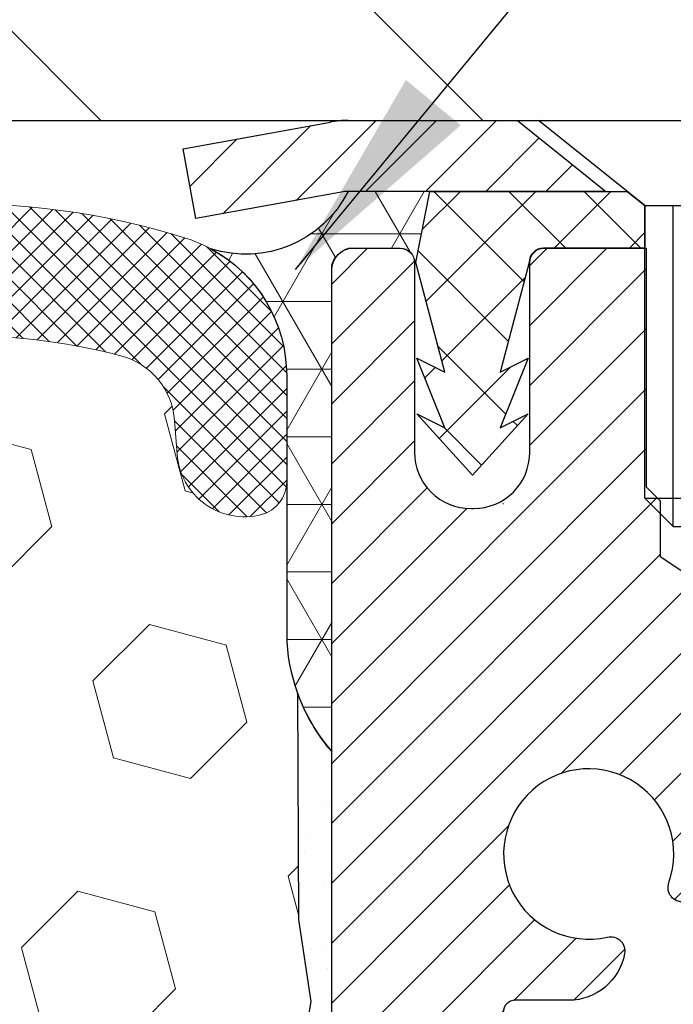
# Model space of a CAD drawing. Extents: x 13 to 3254, y -602 to 1977.
# Drawn here: x 321 to 321, y -576 to -575 of the extents above; entities that cross this region are included whole.
import ezdxf

# ---------------------------------------------------------------- set-up
doc = ezdxf.new("R2010")
doc.units = 0
doc.header["$LTSCALE"] = 5
doc.header["$MEASUREMENT"] = 0
doc.layers.get('DEFPOINTS').update_dxf_attribs({"linetype": 'CONTINUOUS'})
for name, color, linetype, lineweight in [('CAPPING STRIP - H', 251, 'CONTINUOUS', 15), ('CAPPING STRIP - L', 7, 'CONTINUOUS', 25), ('CONCRETE - L', 132, 'CONTINUOUS', 13), ('CORNER BEAD - H', 50, 'CONTINUOUS', 15), ('CORNER BEAD - L', 52, 'CONTINUOUS', 25), ('COVER PLATE - L', 7, 'CONTINUOUS', 25), ('DIMS', 50, 'CONTINUOUS', 25), ('EPOXY ADHESIVE - H', 50, 'CONTINUOUS', 15), ('EPOXY ADHESIVE - L', 52, 'CONTINUOUS', 25), ('FOAM INSERT - H', 150, 'CONTINUOUS', 9), ('MIG RETAINER - H', 251, 'CONTINUOUS', 20), ('MIG RETAINER - L', 7, 'CONTINUOUS', 30), ('PVC SIDESHEET - H', 170, 'CONTINUOUS', 20), ('PVC SIDESHEET - L', 150, 'CONTINUOUS', 25), ('SCREW - L', 1, 'CONTINUOUS', 25), ('SILICONE BELLOWS - H', 20, 'CONTINUOUS', 13), ('SILICONE BELLOWS - L', 22, 'CONTINUOUS', 13), ('TEXT - 4', 241, 'CONTINUOUS', 25)]:
    doc.layers.add(name, color=color, linetype=linetype, lineweight=lineweight)
doc.dimstyles.get("Standard").update_dxf_attribs({"dimtxt": 0.18, "dimasz": 0.18, "dimexe": 0.18, "dimexo": 0.0625, "dimgap": 0.09, "dimtad": 0, "dimtih": 1, "dimtoh": 1, "dimdec": 4, "dimzin": 0, "dimdsep": 46, "dimtxsty": 'Standard', "dimcen": 0.09, "dimadec": 0, "dimazin": 0, "dimtfac": 1, "dimtdec": 4, "dimtofl": 0, "dimtmove": 0, "dimatfit": 3, "dimfxl": 1, "dimtolj": 1, "dimtzin": 0, "dimarcsym": 0})

# ---------------------------------------------------------------- blocks, each defined once
blk = doc.blocks.new('*D75')
at = {"layer": 'DEFPOINTS', "color": 0, "transparency": 16777216}
for p in [(330.4508314298365, -570.7836577228188), (304.950831429839, -571.2889115502651), (330.4508314298365, -574.6444216035297)]:
    blk.add_point(p, dxfattribs=at)
at = {"layer": 'DIMS', "color": 0, "lineweight": -2, "transparency": 16777216}
for p, q in [((304.950831429839, -570.9889115502651), (304.950831429839, -570.4836577228189)), ((330.4508314298365, -574.3444216035298), (330.4508314298365, -570.4836577228189)), ((305.250831429839, -570.7836577228188), (315.7411705764063, -570.7836577228188)), ((330.1508314298365, -570.7836577228188), (318.8411705764063, -570.7836577228188))]:
    blk.add_line(p, q, dxfattribs=at)
at = {"layer": 'DIMS', "color": 0, "transparency": 16777216}
for points in [[(305.250831429839, -570.7336577228189), (305.250831429839, -570.8336577228188), (304.950831429839, -570.7836577228188)], [(330.1508314298365, -570.7336577228189), (330.1508314298365, -570.8336577228188), (330.4508314298365, -570.7836577228188)]]:
    blk.add_solid(points, dxfattribs=at)
at = {"layer": 'DIMS', "color": 0, "transparency": 16777216, "insert": (317.2911705764063, -570.7836577228188), "char_height": 0.3, "attachment_point": 5}
blk.add_mtext('\\A1;25 1/2 IN\\P [647.7mm]', dxfattribs=at)

msp = doc.modelspace()

# ---------------------------------------------------------------- hatches: boundary and pattern name
at = {"layer": 'CAPPING STRIP - H'}
h = msp.add_hatch(dxfattribs=at)
h.set_pattern_fill('ANSI31', color=256, scale=0.47244, angle=90, style=0)
h.set_pattern_definition([(45.00000000000001, (-675.2995195287003, -157.6712751932362), (0.04175819096297156, -0.04175819096297156), [])])
edge = h.paths.add_edge_path()
edge.add_line((320.7623199147325, -574.8431287270166), (320.7447131506917, -574.7462915247909))
edge.add_line((320.7447131506917, -574.7462915247909), (320.9490231905127, -574.7091442448227))
edge.add_arc((320.9736726601729, -574.8447163279341), 0.1377947244043846, 90.00000000099271, 100.30484647022479, ccw=False)
edge.add_line((320.9736726601705, -574.7069216035297), (321.208520001082, -574.7069216035297))
edge.add_line((321.208520001082, -574.7069216035297), (321.3315510050198, -574.80534640668))
edge.add_line((321.3315510050198, -574.80534640668), (320.9736726601705, -574.80534640668))
edge.add_arc((320.9736726601735, -574.8447163279473), 0.03936992126728001, 90.00000000430171, 100.3048464714298)
edge.add_line((320.9666299545539, -574.8059814470497), (320.7623199147325, -574.8431287270166))
edge = h.paths.add_edge_path()
edge.add_arc((321.995918426282, -574.8447163279401), 0.03936992126011774, 359.9999999998346, 449.9999999998345)
edge.add_line((321.9959184262821, -574.80534640668), (321.5972979735243, -574.80534640668))
edge.add_line((321.5972979735243, -574.80534640668), (321.7203289774621, -574.7069216035297))
edge.add_line((321.7203289774621, -574.7069216035297), (322.0352883475417, -574.7069216035297))
edge.add_arc((322.0352883475416, -574.8053464066799), 0.09842480315012381, -6.622258297284134e-11, 89.99999999993378, ccw=False)
edge.add_line((322.1337131506917, -574.80534640668), (322.1337131506917, -575.3565253043205))
edge.add_line((322.1337131506917, -575.3565253043205), (322.0352883475417, -575.3565253043205))
edge.add_line((322.0352883475417, -575.3565253043205), (322.0352883475421, -574.8447163279402))
at = {"layer": 'CORNER BEAD - H'}
h = msp.add_hatch(dxfattribs=at)
h.set_pattern_fill('NET3', color=256, scale=0.75, style=0)
h.set_pattern_definition([(0, (309.570387727128, -582.7394752672374), (0, 0.09375), []), (59.99999999999999, (309.570387727128, -582.7394752672374), (-0.08118988160479113, 0.04687500000000001), []), (120, (309.570387727128, -582.7394752672374), (-0.08118988160479113, -0.04687499999999998), [])])
edge = h.paths.add_edge_path()
edge.add_line((320.950831429839, -575.5819216035297), (320.9508314298389, -574.9077090050966))
edge.add_arc((320.984198051369, -574.9174535793827), 0.03476043958802526, 106.28021064864919, 163.7197893511708, ccw=False)
edge.add_line((320.9744534770831, -574.8840869578526), (321.0459814172116, -574.8840869578526))
edge.add_arc((321.0458329458152, -574.9040864067513), 0.02000000000019793, 6.514255801448599e-10, 89.57465687339862, ccw=False)
edge.add_line((321.0658329458154, -574.904086406751), (321.0675359013978, -574.9037714066726))
edge.add_line((321.0675359013978, -574.9037714066726), (321.0872193822499, -574.80534680038))
edge.add_line((321.0872193822499, -574.80534680038), (320.9736726602138, -574.80534640668))
edge.add_arc((320.8316869492059, -574.7331459816786), 0.1592885542052623, 252.1847155592842, 333.0464421183224, ccw=False)
edge.add_arc((320.688331429839, -575.0609973498829), 0.1999999999999569, -6.508571459562518e-11, 61.763864243124885, ccw=False)
edge.add_line((320.888331429839, -575.0609973498831), (320.888331429839, -575.4301773674208))
edge.add_arc((321.1476003058611, -575.4121336958755), 0.2598959871884253, 183.9810485659104, 220.7902489381422)
at = {"layer": 'COVER PLATE - L'}
h = msp.add_hatch(dxfattribs=at)
h.set_pattern_fill('ANSI31', color=252, scale=3, angle=90, style=0)
h.set_pattern_definition([(135, (309.570387727128, -582.7394752672374), (-0.2651650429449554, -0.2651650429449553), [])])
h.paths.add_polyline_path([(317.138331429839, -574.4569216035297), (317.138331429839, -574.7069216035297), (330.4508314298365, -574.7069216035296), (330.4508314298365, -574.6444216035297), (329.3874660886581, -574.4569216035297)])
at = {"layer": 'EPOXY ADHESIVE - H'}
h = msp.add_hatch(dxfattribs=at)
h.set_pattern_fill('AR-SAND', color=256, scale=0.06, style=0)
h.set_pattern_definition([(37.50000000000001, (0, -403.1031943853621), (-0.003779601486576489, 0.1156094261407895), [0, -0.0912, 0, -0.102, 0, -0.0975]), (7.499999999999999, (0, -403.1031943853621), (0.1061866023160636, 0.1693287639137844), [0, -0.04919999999999999, 0, -0.08220000000000001, 0, -0.0315]), (327.5, (-0.07379999999999999, -403.1031943853621), (0.1868485117050897, 0.0003395432122178965), [0, -0.03, 0, -0.108, 0, -0.141]), (317.5, (-0.07379999999999999, -403.1031943853621), (0.1803675962743376, 0.05266053389605496), [0, -0.015, 0, -0.07079999999999999, 0, -0.081])])
edge = h.paths.add_edge_path()
edge.add_line((320.9035932238046, -575.5016125652407), (320.9049110608942, -575.8152859282566))
edge.add_line((320.9049110608942, -575.8152859282566), (320.9218881614768, -575.9286690665729))
edge.add_line((320.9218881614768, -575.9286690665729), (320.9051845909788, -576.027612171991))
edge.add_line((320.9051845909788, -576.027612171991), (320.8987730457964, -576.238992038185))
edge.add_line((320.8987730457964, -576.238992038185), (320.8795420573172, -576.3991275599385))
edge.add_line((320.8795420573172, -576.3991275599385), (320.8987730457964, -576.4631813243316))
edge.add_line((320.8987730457964, -576.4631813243316), (320.8859536024996, -576.6809659005014))
edge.add_line((320.8859536024996, -576.6809659005014), (320.8795420573172, -576.8237583506796))
edge.add_line((320.8795420573172, -576.8237583506796), (320.8987730457964, -577.0671639882983))
edge.add_line((320.8987730457964, -577.0671639882983), (320.8859536024996, -577.2721391445159))
edge.add_line((320.8859536024996, -577.2721391445159), (320.8987730457964, -577.6116265394955))
edge.add_line((320.8987730457964, -577.6116265394955), (320.8987730457964, -577.6866186654877))
edge.add_line((320.8987730457964, -577.6866186654877), (321.0964808366325, -577.7776581232861))
edge.add_line((321.0964808366325, -577.7776581232861), (321.1220141593458, -578.0472793772524))
edge.add_line((321.1220141593458, -578.0472793772524), (321.1262697131315, -578.2348091657364))
edge.add_line((321.1262697131315, -578.2348091657364), (321.1347808207029, -578.4155445992774))
edge.add_line((321.1347808207029, -578.4155445992774), (321.1606901361201, -578.6005299996964))
edge.add_line((321.1606901361201, -578.6005299996964), (321.1428732091263, -578.8026247580787))
edge.add_line((321.1428732091263, -578.8026247580788), (321.1428732091263, -579.0036573783582))
edge.add_line((321.1428732091263, -579.0036573783582), (321.140527527371, -579.149861831017))
edge.add_line((321.140527527371, -579.149861831017), (321.144684810336, -579.2383818166509))
edge.add_line((321.144684810336, -579.2383818166506), (321.1505896048457, -579.3299277323144))
edge.add_line((321.1505896048457, -579.3299277323144), (321.1550758814265, -579.4147209444639))
edge.add_line((321.1550758814265, -579.4147209444639), (321.1389893754003, -579.5247072833021))
edge.add_line((321.1389893754003, -579.5247072833022), (321.1492887856423, -579.6256491935543))
edge.add_line((321.1492887856423, -579.6256491935542), (321.1519269425316, -579.7069216035295))
edge.add_line((321.1519269425316, -579.7069216035295), (321.188831429839, -579.7069216035295))
edge.add_line((321.188831429839, -579.7069216035295), (321.188831429839, -579.606241062739))
edge.add_line((321.188831429839, -579.606241062739), (321.1890979500272, -579.4176359083731))
edge.add_line((321.1890979500272, -579.4176359083731), (321.1888329458173, -578.8133064067508))
edge.add_line((321.1888329458173, -578.8133064067506), (321.1888299138614, -577.6160880133509))
edge.add_line((321.1888299138614, -577.6160880133509), (320.9508314298394, -577.6160880133509))
edge.add_line((320.9508314298394, -577.6160880133509), (320.950831429839, -575.5819216035295))
edge.add_arc((321.1476003058626, -575.4121336958747), 0.2598959871900349, 200.1382916807193, 220.7902489380527, ccw=False)
at = {"layer": 'FOAM INSERT - H'}
h = msp.add_hatch(dxfattribs=at)
h.set_pattern_fill('HEX', color=256, scale=0.885, angle=45, style=0)
h.set_pattern_definition([(45, (309.570387727128, -582.7394752672374), (-0.1354874013976945, 0.1354874013976945), [0.110625, -0.22125]), (165, (309.570387727128, -582.7394752672374), (-0.04959183080429551, -0.18507923220199), [0.110625, -0.22125]), (105, (309.6486114147968, -582.6612515795687), (-0.18507923220199, -0.04959183080429543), [0.110625, -0.22125])])
edge = h.paths.add_edge_path()
edge.add_arc((313.3258314298399, -577.6444216035297), 0.1875, 90, 180, ccw=False)
edge.add_line((313.3258314298399, -577.4569216035297), (313.3258314298399, -576.9569216035297))
edge.add_arc((313.3258314298399, -576.7694216035297), 0.1875, 180, 270, ccw=False)
edge.add_line((313.1383314298399, -576.7694216035297), (313.1383314298399, -576.4569216035297))
edge.add_arc((313.3258314298399, -576.4569216035297), 0.1875, 90, 180, ccw=False)
edge.add_line((313.3258314298399, -576.2694216035297), (313.3258314298399, -575.5819216035297))
edge.add_arc((313.1290625538177, -575.4121336958754), 0.2598959871884147, 319.2097510618626, 356.0189514340896)
edge.add_line((313.3883314298399, -575.4301773674208), (313.3883314298399, -575.2082466198979))
edge.add_arc((313.43520642984, -575.2082466198979), 0.04687500000011369, 179.9999999999653, 255.5224878321896)
edge.add_arc((313.4469251798283, -575.1628600962954), 0.0937500000109145, 255.5224878321893, 355.8048724009211)
edge.add_line((313.5404239956286, -575.1697182262149), (313.5438261392202, -575.123335844905))
edge.add_arc((313.6435582093962, -575.1306511834846), 0.1000000000006303, 104.72451011869569, 175.8048724011354, ccw=False)
edge.add_arc((313.84190737922, -575.8853977023061), 0.8803747182244794, 70.26249738019521, 104.7245101188557, ccw=False)
edge.add_arc((314.0716776916119, -575.244995203293), 0.2000000000000192, 16.23686253532378, 70.26249738018947, ccw=False)
edge.add_arc((314.3537111766752, -575.1628600962877), 0.09374999999956606, 196.2368625353216, 270)
edge.add_arc((314.3537111766752, -575.1715734997996), 0.08503659648755502, 270, 343.763137464706)
edge.add_arc((314.609531631773, -575.2460747259531), 0.1814114058409252, 109.7375026197821, 163.7631374646926, ccw=False)
edge.add_arc((314.8179464087307, -575.8269563142039), 0.7985500765001834, 70.26249737796132, 109.7375026197947, ccw=False)
edge.add_arc((315.026361185711, -575.2460747259615), 0.1814114058412323, 16.236862537251397, 70.2624973779428, ccw=False)
edge.add_arc((315.282181640807, -575.1715734997991), 0.08503659648798537, 196.2368625372076, 343.7631374627817)
edge.add_arc((315.5380020959026, -575.2460747259613), 0.1814114058408466, 109.73750262198311, 163.7631374627875, ccw=False)
edge.add_arc((315.7464168728833, -575.8269563142039), 0.798550076500122, 70.26249737921052, 109.73750262204081, ccw=False)
edge.add_arc((315.954831649851, -575.246074725957), 0.1814114058410505, 16.236862536212186, 70.26249737921921, ccw=False)
edge.add_arc((316.2106521049482, -575.1715734997993), 0.08503659648796211, 196.236862536195, 343.763137463805)
edge.add_arc((316.466472560045, -575.2460747259568), 0.1814114058407047, 109.73750262074051, 163.7631374638403, ccw=False)
edge.add_arc((316.6748873370131, -575.8269563142039), 0.7985500765002305, 70.26249737898507, 109.73750262079429, ccw=False)
edge.add_arc((316.8833021139832, -575.2460747259577), 0.1814114058409599, 16.23686253637021, 70.26249737898002, ccw=False)
edge.add_arc((317.1391225690802, -575.1715734997989), 0.08503659648820636, 196.2368625364861, 269.9999999998851)
edge.add_arc((317.13912256908, -575.1715734997995), 0.08503659648758344, 270, 343.7631374646875)
edge.add_arc((317.3949430241777, -575.246074725953), 0.1814114058407217, 109.73750261974959, 163.7631374647207, ccw=False)
edge.add_arc((317.6033578011358, -575.8269563142039), 0.7985500765001607, 70.2624973779728, 109.7375026198082, ccw=False)
edge.add_arc((317.8117725781158, -575.2460747259615), 0.1814114058412783, 16.236862537237812, 70.26249737792892, ccw=False)
edge.add_arc((318.0675930332119, -575.171573499799), 0.08503659648797741, 196.2368625371892, 343.7631374627817)
edge.add_arc((318.3234134883077, -575.2460747259613), 0.1814114058410103, 109.73750262202469, 163.7631374628025, ccw=False)
edge.add_arc((318.531828265288, -575.8269563142039), 0.7985500765001906, 70.2624973792004, 109.73750262203029, ccw=False)
edge.add_arc((318.7402430422563, -575.2460747259565), 0.1814114058405876, 16.236862536143917, 70.26249737928123, ccw=False)
edge.add_arc((318.996063497353, -575.171573499799), 0.08503659648797006, 196.2368625362134, 343.7631374637867)
edge.add_arc((319.2518839524498, -575.2460747259565), 0.1814114058406183, 109.73750262073571, 163.7631374638697, ccw=False)
edge.add_arc((319.460298729418, -575.8269563142039), 0.7985500765002229, 70.26249737898888, 109.73750262079889, ccw=False)
edge.add_arc((319.668713506388, -575.2460747259574), 0.1814114058409331, 16.23686253634429, 70.262497378977, ccw=False)
edge.add_arc((319.9245339614849, -575.171573499799), 0.08503659648804952, 196.2368625363972, 269.9999999999617)
edge.add_arc((319.9245339614849, -575.1628600962872), 0.09374999999994316, 270, 343.7631374635916)
edge.add_arc((320.2065674465471, -575.244995203298), 0.2000000000000934, 109.73750262103081, 163.7631374635982, ccw=False)
edge.add_arc((320.4363377589527, -575.8853977023061), 0.8803747182244314, 75.39792307669529, 109.73750262103181, ccw=False)
edge.add_arc((320.6330736877149, -575.1302290620831), 0.1000000000011195, 4.195127598729528, 75.39792307668199, ccw=False)
edge.add_line((320.7328057578914, -575.1229137235036), (320.7362388640497, -575.1697182262051))
edge.add_arc((320.8297376798391, -575.1628600962872), 0.09374999999998312, 184.1951275986981, 284.4775121960133)
edge.add_arc((320.8414564298499, -575.208246619884), 0.04687499998909724, 284.4775121959727, 359.9999999999653)
edge.add_line((320.888331429839, -575.208246619884), (320.888331429839, -575.4301773674208))
edge.add_arc((321.1476003058609, -575.4121336958754), 0.2598959871882024, 183.9810485659264, 200.1382916812942)
edge.add_line((320.9035932238056, -575.5016125652432), (320.9049110608951, -575.8152859282566))
edge.add_line((320.9049110608951, -575.8152859282566), (320.9218881614777, -575.9286690665729))
edge.add_line((320.9218881614777, -575.9286690665729), (320.9051845909797, -576.027612171991))
edge.add_line((320.9051845909797, -576.027612171991), (320.8987730457973, -576.238992038185))
edge.add_line((320.8987730457973, -576.238992038185), (320.8795420573181, -576.3991275599385))
edge.add_line((320.8795420573181, -576.3991275599385), (320.8987730457973, -576.4631813243316))
edge.add_line((320.8987730457973, -576.4631813243316), (320.8859536025005, -576.6809659005014))
edge.add_line((320.8859536025005, -576.6809659005014), (320.8795420573181, -576.8237583506796))
edge.add_line((320.8795420573181, -576.8237583506796), (320.8987730457973, -577.0671639882983))
edge.add_line((320.8987730457973, -577.0671639882983), (320.8859536025005, -577.2721391445159))
edge.add_line((320.8859536025005, -577.2721391445159), (320.8987730457973, -577.6116265394955))
edge.add_line((320.8987730457973, -577.6116265394955), (320.8987730457973, -577.6866186654877))
edge.add_line((320.8987730457973, -577.6866186654877), (321.0964808366334, -577.7776581232861))
edge.add_line((321.0964808366334, -577.7776581232861), (321.1220141593467, -578.0472793772524))
edge.add_line((321.1220141593467, -578.0472793772524), (321.1262697131324, -578.2348091657364))
edge.add_line((321.1262697131324, -578.2348091657364), (321.1347808207038, -578.4155445992774))
edge.add_line((321.1347808207038, -578.4155445992774), (321.160690136121, -578.6005299996964))
edge.add_line((321.160690136121, -578.6005299996964), (321.1428732091271, -578.8026247580787))
edge.add_line((321.1428732091271, -578.8026247580788), (321.1428732091272, -579.0036573783582))
edge.add_line((321.1428732091272, -579.0036573783582), (321.1405275273719, -579.149861831017))
edge.add_line((321.1405275273719, -579.149861831017), (321.1446848103369, -579.2383818166509))
edge.add_line((321.1446848103369, -579.2383818166506), (321.1505896048466, -579.3299277323144))
edge.add_line((321.1505896048466, -579.3299277323144), (321.1550758814274, -579.4147209444639))
edge.add_line((321.1550758814274, -579.4147209444639), (321.1389893754011, -579.5247072833021))
edge.add_line((321.1389893754011, -579.5247072833022), (321.1492887856432, -579.6256491935543))
edge.add_line((321.1492887856432, -579.6256491935542), (321.1519269425324, -579.7069216035294))
edge.add_line((321.1519269425324, -579.7069216035295), (313.3258314298399, -579.7069216035297))
edge.add_line((313.3258314298399, -579.7069216035297), (313.3258314298399, -578.1444216035297))
edge.add_arc((313.3258314298399, -577.9569216035297), 0.1875, 180, 270, ccw=False)
edge.add_line((313.1383314298399, -577.9569216035297), (313.1383314298399, -577.6444216035297))
at = {"layer": 'MIG RETAINER - H'}
h = msp.add_hatch(dxfattribs=at)
h.set_pattern_fill('ANSI31', color=256, scale=0.47, style=0)
h.set_pattern_definition([(45, (-628.2229373435646, -1012.968444635465), (-0.04154252339470966, 0.04154252339470967), [])])
h.paths.add_polyline_path([(320.9508329458186, -577.6160864067845), (320.9508329458172, -576.9149694996502), (321.0251292800993, -576.85038468159), (321.1888329458171, -576.85038468159), (321.1888329458176, -577.6160864067843)])
edge = h.paths.add_edge_path()
edge.add_arc((321.7308329458155, -575.1670864067821), 0.07800000000003138, 270.000000000501, 360.0000000000418)
edge.add_line((321.8088329458156, -575.1670864067821), (321.8088329458153, -574.904086406785))
edge.add_arc((321.8288329458155, -574.9040864067848), 0.02000000000020918, 90.00000000195422, 180.0000000006514, ccw=False)
edge.add_line((321.8288329458148, -574.8840864067846), (321.9158329458147, -574.8840864067827))
edge.add_arc((321.9158329458153, -574.9140864067828), 0.03000000000002956, 2.1719870346714742e-10, 90.0000000013028, ccw=False)
edge.add_line((321.9458329458153, -574.9140864067826), (321.945832945816, -575.4490864067898))
edge.add_arc((321.7888329458161, -575.4490864067899), 0.1569999999999254, -90.00000000033191, 6.230038707144558e-11, ccw=False)
edge.add_line((321.7888329458152, -575.6060864067899), (321.6225726308579, -575.606086406789))
edge.add_arc((321.6225726308685, -575.6848260918206), 0.07873968503150763, 90.00000000777618, 177.4144840053407)
edge.add_arc((321.4290301718024, -575.6760864067851), 0.114999999999426, 275.2124696741832, 357.41448399788595, ccw=False)
edge.add_arc((321.4376608571276, -575.7706935485384), 0.02000000000000517, 160.3257550186187, 275.2124696744299, ccw=False)
edge.add_arc((321.3076138906962, -575.7241959343502), 0.1181095275611714, 340.3257550185371, 642.6342225154141)
edge.add_arc((321.3378220508566, -575.8589613181214), 0.02000000000040289, -10.621520467928804, 102.63422251394002, ccw=False)
edge.add_arc((321.2798329458165, -575.8480864067834), 0.07899999999997757, 270.0000000008245, 349.3784795304081, ccw=False)
edge.add_line((321.2798329458176, -575.9270864067834), (321.2058329458164, -575.9270864067845))
edge.add_arc((321.2058329458167, -575.9440864067845), 0.01699999999999591, 90.00000000076633, 180)
edge.add_line((321.1888329458166, -575.9440864067845), (321.1888329458172, -576.5377881319793))
edge.add_line((321.1888329458172, -576.5377881319793), (321.0251292800993, -576.5377881319793))
edge.add_line((321.0251292800993, -576.5377881319793), (320.9508329458172, -576.4732033139189))
edge.add_line((320.9508329458172, -576.4732033139189), (320.9508329458153, -574.9140864067854))
edge.add_arc((320.9808329458152, -574.9140864067854), 0.02999999999985903, 90.00000000043423, 180.0000000002171, ccw=False)
edge.add_line((320.9808329458149, -574.8840864067854), (321.0458329458151, -574.8840864067847))
edge.add_arc((321.0458329458153, -574.9040864067848), 0.01999999999998181, 0, 90.00000000065143, ccw=False)
edge.add_line((321.0658329458153, -574.9040864067848), (321.0658329458157, -575.1670864067862))
edge.add_arc((321.1438329458156, -575.1670864067861), 0.07799999999997453, 180.0000000000835, 270.0000000004176)
edge.add_line((321.1438329458162, -575.2450864067861), (321.1478329458162, -575.2450864067861))
edge.add_arc((321.1478329458158, -575.1670864067862), 0.07799999999986085, 270.000000000334, 360.0000000001671)
edge.add_line((321.2258329458156, -575.167086406786), (321.2258329458153, -574.9040864067854))
edge.add_arc((321.2458329458153, -574.9040864067854), 0.01999999999998181, 90.00000000032571, 180, ccw=False)
edge.add_line((321.2458329458152, -574.8840864067854), (321.3872795938715, -574.8840864067845))
edge.add_line((321.3872795938715, -574.8840864067844), (321.3872795938715, -575.2149816130016))
edge.add_line((321.3872795938715, -575.2149816130017), (321.4065651562692, -575.2343122199036))
edge.add_line((321.4065651562692, -575.2343122199035), (321.4065651562692, -575.3114544694888))
edge.add_line((321.4065651562692, -575.3114544694888), (321.4644218434578, -575.3500255942818))
edge.add_line((321.4644218434578, -575.3500255942818), (321.5222785306465, -575.3114544694888))
edge.add_line((321.5222785306465, -575.3114544694888), (321.5222785306465, -575.2343122199036))
edge.add_line((321.5222785306465, -575.2343122199035), (321.5415640930433, -575.2150266575075))
edge.add_line((321.5415640930433, -575.2150266575075), (321.5415640930433, -574.8840864067844))
edge.add_line((321.5415640930433, -574.8840864067844), (321.6288329458153, -574.8840864067843))
edge.add_arc((321.6288329458153, -574.9040864067842), 0.01999999999998181, 0, 90, ccw=False)
edge.add_line((321.6488329458153, -574.9040864067842), (321.6488329458156, -575.1670864067823))
edge.add_arc((321.7268329458157, -575.1670864067821), 0.07800000000008822, 180.000000000167, 270.000000000334)
edge.add_line((321.7268329458162, -575.2450864067822), (321.7308329458162, -575.2450864067822))
at = {"layer": 'PVC SIDESHEET - H'}
h = msp.add_hatch(dxfattribs=at)
h.set_pattern_fill('ANSI37', color=256, scale=0.59055, style=0)
h.set_pattern_definition([(135, (3267.621182477866, -1061.881050195116), (0.05219773870371444, 0.05219773870371446), []), (45.00000000000001, (3267.621182477866, -1061.881050195116), (0.05219773870371445, -0.05219773870371446), [])])
edge = h.paths.add_edge_path()
edge.add_line((321.0675359013578, -574.903771406673), (321.0872194609437, -574.8053464066804))
edge.add_line((321.0872194609437, -574.8053464066803), (321.3610723825254, -574.80534640668))
edge.add_line((321.3610723825253, -574.80534640668), (321.385678583313, -574.8250313673102))
edge.add_line((321.385678583313, -574.8250313673102), (321.385678583313, -574.8840864066717))
edge.add_line((321.385678583313, -574.8840864066717), (321.2447009013572, -574.884086406672))
edge.add_arc((321.2447009013577, -574.9037714066721), 0.01968500000009499, 450.0000000011581, 539.9999999998345)
edge.add_line((321.2250159013576, -574.9037714066721), (321.1848471804362, -575.055967572486))
edge.add_line((321.1848471804362, -575.055967572486), (321.2234184595133, -575.0366819329477))
edge.add_line((321.2234184595132, -575.0366819329477), (321.1848471804358, -575.1331101306423))
edge.add_line((321.184847180436, -575.1331101306423), (321.2234184595135, -575.1138244911031))
edge.add_line((321.2234184595134, -575.113824491103), (321.1462759013585, -575.1990464066723))
edge.add_line((321.1462759013585, -575.1990464066723), (321.0691333432031, -575.1138244911032))
edge.add_line((321.0691333432031, -575.1138244911032), (321.1077046222799, -575.1331101306421))
edge.add_line((321.1077046222799, -575.1331101306421), (321.069133343203, -575.0366819329479))
edge.add_line((321.0691333432029, -575.0366819329478), (321.1077046222806, -575.0559675724865))
edge.add_line((321.1077046222806, -575.0559675724865), (321.0675359013578, -574.903771406673))
at = {"layer": 'SILICONE BELLOWS - H'}
h = msp.add_hatch(dxfattribs=at)
h.set_pattern_fill('ANSI37', color=256, scale=0.18, style=0)
h.set_pattern_definition([(45, (307.2644460819155, -582.2111727715994), (-0.01590990257669732, 0.01590990257669732), []), (135, (307.2644460819155, -582.2111727715994), (-0.01590990257669732, -0.01590990257669732), [])])
h.paths.add_polyline_path([(315.3981815530994, -574.9204939641206, -0.1905853392839209), (316.094652192661, -574.9204939641272, -0.3125155002402232), (316.2093108994441, -575.0923546155959), (316.2106521049481, -575.1628600962872), (316.2119933104522, -575.0860224844171, -0.3029623688047641), (316.3266520172402, -574.9204939641184, -0.1905853392789473), (317.0231226567872, -574.9204939641168, -0.3125155002459361), (317.137781363576, -575.0923546155898), (317.1391225690801, -575.1628600962872), (317.1404637745842, -575.0860224844137, -0.3029623688114259), (317.2551224813761, -574.9204939641131, -0.1905853392805473), (317.9515931209262, -574.9204939641302, -0.3125155002381397), (318.0662518277079, -575.0923546155982), (318.0675930332119, -575.1628600962872), (318.068934238716, -575.0860224844193, -0.3029623688052875), (318.1835929455044, -574.9204939641206, -0.1905853392839212), (318.880063585066, -574.9204939641272, -0.3125155002402223), (318.994722291849, -575.0923546155959), (318.996063497353, -575.1628600962872), (318.9974047028571, -575.0860224844171, -0.3029623688047641), (319.1120634096451, -574.9204939641184, -0.1905853392789477), (319.8085340491921, -574.9204939641168, -0.3125155002457111), (319.9231927559809, -575.0923546155896), (319.924533961485, -575.1628600962871), (319.92601259564, -575.0781492022725, -0.3029623688015881), (320.0524199802828, -574.8956595517152, -0.1716376834192292), (320.7480603210552, -574.8701244614097, -0.3279315403771228), (320.8883314298392, -575.0609973498833), (320.888331429839, -575.208246619884, -0.3419987130702728), (320.8531751798551, -575.2536331434596, -0.4678085754945318), (320.7362388640497, -575.1697182262053), (320.7328057578914, -575.1229137235036, 0.321078330508199), (320.6582841313864, -575.0334590588275, 0.1509661278048371), (320.1390251624936, -575.0567452634177, 0.2401970623268372), (320.0145446482068, -575.1890734283118, -0.333446503218685), (319.9245339614849, -575.256610096287, -0.333446503218772), (319.8428891353901, -575.1953504868709, 0.2401970623271147), (319.7299782099072, -575.075321294742, 0.1739659871522365), (319.1906192489316, -575.0753212947409, 0.2401970623288512), (319.0777083234478, -575.1953504868707, -0.7503183281350098), (318.9144186712582, -575.1953504868707, 0.2401970623288373), (318.8015077457745, -575.0753212947409, 0.1739659871568257), (318.2621487847854, -575.0753212947468, 0.2401970623184765), (318.1492378593063, -575.1953504868721, -0.750318328121238), (317.9859482071175, -575.1953504868721, 0.2401970623184556), (317.8730372816383, -575.0753212947468, 0.1739659871523557), (317.3336783206623, -575.0753212947363, 0.2401970623375355), (317.2207673951748, -575.1953504868698, -0.3334465032239599), (317.13912256908, -575.256610096287, -0.3334465032188603), (317.0574777429853, -575.1953504868709, 0.2401970623270775), (316.9445668175024, -575.075321294742, 0.1739659871522363), (316.4052078565267, -575.0753212947411, 0.24019706232885), (316.292296931043, -575.1953504868707, -0.7503183281350225), (316.1290072788534, -575.1953504868707, 0.2401970623288411), (316.0160963533696, -575.0753212947411, 0.1739659871568242), (315.4767373923806, -575.0753212947468, 0.2401970623184778), (315.3638264669014, -575.1953504868723, -0.7503183281212338), (315.2005368147126, -575.1953504868723, 0.2401970623184536), (315.0876258892334, -575.0753212947468, 0.1739659871523563), (314.5482669282575, -575.0753212947363, 0.2401970623375377), (314.43535600277, -575.1953504868698, -0.3334465032239579), (314.3537111766752, -575.2566100962872, -0.3334465032238971), (314.2637004899531, -575.1890734283104, 0.2401970623374332), (314.1392199756613, -575.0567452634116, 0.1515125627001504), (313.6181410392611, -575.0339352723715, 0.3204891429398468), (313.5438261392202, -575.1233358449049), (313.5404239956286, -575.1697182262149, -0.467808575342859), (313.4234876798543, -575.2536331434901, -0.3419987132083832), (313.3883314298399, -575.2082466198979), (313.3883314298401, -575.0614941920655, -0.3273874181253339), (313.5282274984734, -574.8707390678046, -0.1721435701533965), (314.2258251578755, -574.895659551712, -0.3158467440125827), (314.3550597644553, -575.0856245680939, -0.3023636712756108), (314.4697110889712, -574.9204939641131, -0.1905853392805472), (315.1661817285213, -574.9204939641302, -0.3125155002381395), (315.280840435303, -575.0923546155982), (315.282181640807, -575.1628600962872), (315.2835228463111, -575.0860224844193, -0.3029623688052861)])

# ---------------------------------------------------------------- linework, layer by layer
at = {"layer": 'CAPPING STRIP - L'}
for p, q in [((320.7447131506916, -574.7462915247903), (320.9490231905127, -574.7091442448227)), ((320.9736726601705, -574.7069216035297), (321.208520001082, -574.7069216035297)), ((321.208520001082, -574.7069216035297), (321.3315510050198, -574.80534640668)), ((320.7623199147325, -574.8431287270166), (320.7447131506916, -574.7462915247903)), ((320.9666299545539, -574.8059814470497), (320.7623199147325, -574.8431287270166)), ((321.3315510050198, -574.80534640668), (320.9736726601705, -574.80534640668))]:
    msp.add_line(p, q, dxfattribs=at)
for centre, radius, start, end in [((320.9736726601735, -574.8447163279404), 0.13779472441075, 90.00000000123107, 100.3048464699808), ((320.9736726601729, -574.8447163279411), 0.03936992126108407, 90.00000000347181, 100.304846472232)]:
    msp.add_arc(centre, radius, start, end, dxfattribs=at)
at = {"layer": 'CONCRETE - L'}
msp.add_line((320.950831429839, -574.7069216035297), (331.5068899051847, -574.7069216035297), dxfattribs=at)
at = {"layer": 'CORNER BEAD - L'}
msp.add_lwpolyline([(320.950831429839, -575.5819216035297), (320.9508314298389, -574.9077090050966, -0.2560103796571953), (320.9744534770831, -574.8840869578526), (321.0459814172116, -574.8840869578526, -0.4120408968656922), (321.0658329458154, -574.904086406751), (321.0675359013978, -574.9037714066726), (321.0872193822499, -574.80534680038), (320.9736726602138, -574.80534640668, -0.3682341834583748), (320.7829527294998, -574.8847963009346, -0.2762152819576191), (320.888331429839, -575.0609973498831), (320.888331429839, -575.4301773674208, 0.1620058556709634)], format="xyb", close=True, dxfattribs=at)
at = {"layer": 'COVER PLATE - L'}
msp.add_line((305.700831429839, -574.7069216035297), (330.4508314298365, -574.7069216035296), dxfattribs=at)
at = {"layer": 'EPOXY ADHESIVE - L'}
msp.add_lwpolyline([(321.1888329458173, -578.8133064067506), (321.1888299138614, -577.6160880133509), (320.9508314298394, -577.6160880133509), (320.950831429839, -575.5819216035297, -0.09035585911808025), (320.9035932238046, -575.5016125652407), (320.9049110608942, -575.8152859282566), (320.9218881614768, -575.9286690665729), (320.9051845909788, -576.027612171991), (320.8987730457964, -576.238992038185), (320.8795420573172, -576.3991275599385), (320.8987730457964, -576.4631813243316), (320.8859536024996, -576.6809659005014), (320.8795420573172, -576.8237583506796), (320.8987730457964, -577.0671639882983), (320.8859536024996, -577.2721391445159), (320.8987730457964, -577.6116265394955), (320.8987730457964, -577.6866186654877), (321.0964808366325, -577.7776581232861), (321.1220141593458, -578.0472793772524), (321.1262697131315, -578.2348091657364), (321.1347808207029, -578.4155445992774), (321.1606901361201, -578.6005299996964), (321.1428732091263, -578.8026247580788)], format="xyb", dxfattribs=at)
at = {"layer": 'MIG RETAINER - L'}
msp.add_line((321.1892266442092, -575.2384149894298), (321.1884392473599, -575.2384149894287), dxfattribs=at)
for points in [[(320.9508329458172, -576.4732033139189), (320.9508329458153, -574.9140864067855, -0.4142135623706347), (320.9808329458149, -574.8840864067854), (321.0458329458151, -574.8840864067848, -0.4142135623754759), (321.0658329458153, -574.9040864067848), (321.0658329458157, -575.1670864067862, 0.4142135623747433), (321.1438329458162, -575.2450864067861), (321.1478329458162, -575.2450864067861, 0.4142135623714135), (321.2258329458156, -575.167086406786), (321.2258329458153, -574.9040864067854, -0.4142135623714468), (321.2458329458152, -574.8840864067854), (321.3872795938715, -574.8840864067844), (321.3872795938715, -575.2149816130017), (321.4065651562692, -575.2343122199035), (321.4065651562692, -575.3114544694888), (321.4644218434578, -575.3500255942818)], [(321.439477843512, -575.7906108415392, -0.5479758845004098), (321.4188284175808, -575.7639601080568, 3.888295204768812), (321.3334475285928, -575.8394455922835, -0.5387583055402678), (321.3574793745996, -575.8626477287438, -0.3609021040651776), (321.2798329458176, -575.9270864067834), (321.2058329458164, -575.9270864067845, 0.414213562369066), (321.1888329458166, -575.9440864067845)]]:
    msp.add_lwpolyline(points, format="xyb", dxfattribs=at)
at = {"layer": 'PVC SIDESHEET - L'}
msp.add_lwpolyline([(321.385678583313, -574.8250313673102), (321.385678583313, -574.8840864066718), (321.2447009013568, -574.8840864066722, 0.414213562373518), (321.2250159013569, -574.9037714066721), (321.1848471804353, -575.0559675724862), (321.2234184595127, -575.0366819329473), (321.1848471804355, -575.1331101306419), (321.223418459513, -575.1138244911028), (321.1462759013576, -575.1990464066723), (321.0691333432022, -575.1138244911033), (321.1077046222799, -575.133110130642), (321.0691333432019, -575.0366819329478), (321.1077046222796, -575.0559675724865), (321.0675359013568, -574.9037714066726), (321.0872194609432, -574.8053464066803), (321.361072382525, -574.8053464066797)], format="xyb", close=True, dxfattribs=at)
at = {"layer": 'SCREW - L'}
for p, q in [((321.2380413785878, -574.7069216035297), (321.6907954730771, -574.7069216035297)), ((321.385678583313, -574.8250313673102), (321.2380413785878, -574.7069216035297)), ((321.3856785833131, -575.2306368322509), (321.385678583313, -574.8250313673102)), ((321.385678583313, -574.8250313673102), (321.5431582683528, -574.8250313673102)), ((321.4250485045725, -575.2700067535113), (321.4250485045725, -574.8250313673102)), ((321.3856785833129, -575.2306368322509), (321.5431582683527, -575.2306368322509)), ((321.4250485045724, -575.2700067535113), (321.3856785833129, -575.2306368322509)), ((321.4250485045724, -575.2700067535113), (321.5037883470924, -575.2700067535113))]:
    msp.add_line(p, q, dxfattribs=at)
at = {"layer": 'SILICONE BELLOWS - L'}
msp.add_lwpolyline([(320.1390251624937, -575.0567452634177, -0.1509661278053037), (320.6582841313881, -575.0334590588279, -0.3210783305070693), (320.7328057578915, -575.122913723505), (320.7362388640498, -575.1697182262055, 0.4678085754018813), (320.8531751798278, -575.2536331434667, 0.3419987131547466), (320.888331429839, -575.2082466198981), (320.8883314298392, -575.0609973498831, 0.3279315403736459), (320.7480603210574, -574.8701244614106, 0.1716376834176092), (320.0524199802911, -574.8956595517118, 0.3029623688062289)], format="xyb", dxfattribs=at)

# ---------------------------------------------------------------- dimensions: what is measured, and where the dimension line sits
at = {"layer": 'DIMS'}
dim = msp.add_linear_dim(base=(330.4508314298365, -570.7836577228188), p1=(304.950831429839, -571.2889115502651), p2=(330.4508314298365, -574.6444216035297), text='<>\\P[]', dimstyle='Standard', override={"dimtxt": 0.3, "dimasz": 0.3, "dimexe": 0.3, "dimexo": 0.3, "dimgap": 0.3, "dimlunit": 5, "dimpost": ' IN', "dimfrac": 2}, dxfattribs=at)
dim.commit()
dim.dimension.update_dxf_attribs({"geometry": '*D75', "text_midpoint": (317.2911705764063, -570.7836577228188), "dimtype": 160})

# ---------------------------------------------------------------- leaders
at = {"layer": 'TEXT - 4'}
msp.add_leader([(320.9007641006729, -574.9134595396174), (327.5855659008486, -566.8255184505945), (327.9661714756407, -566.8255184505945)], dimstyle='Standard', override={"dimasz": 0.3}, dxfattribs=at)

doc.saveas('drawing.dxf')
